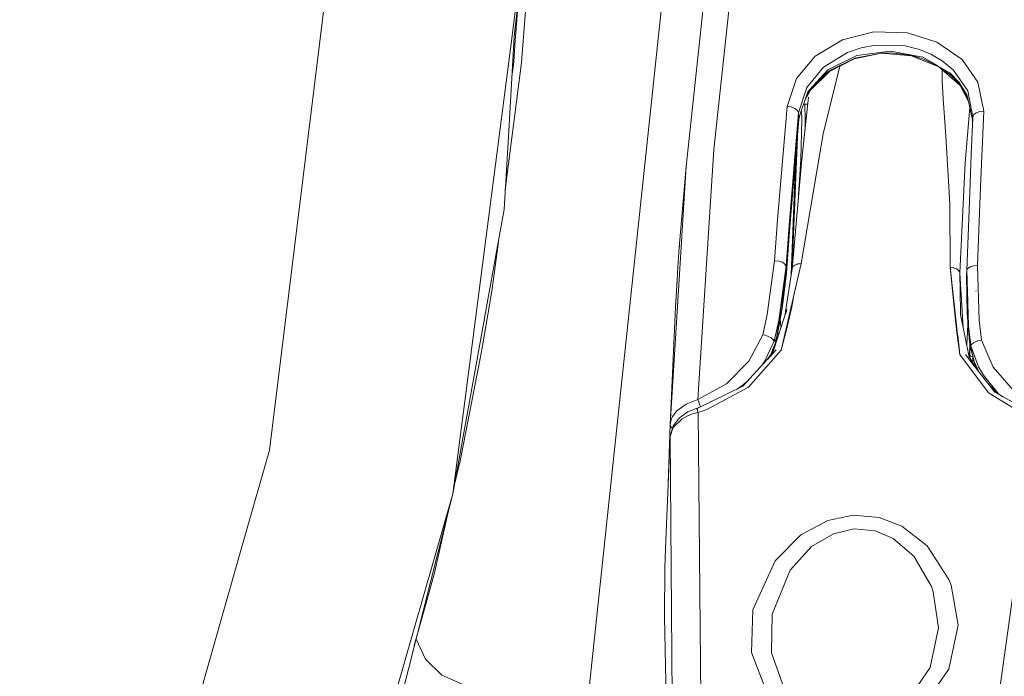
# Model space of a CAD drawing. Units: millimetres. Extents: x -1525 to 1848, y 400 to 3112.
# Drawn here: x 962 to 1106, y 1419 to 1515 of the extents above; entities that cross this region are included whole.
import ezdxf

# ---------------------------------------------------------------- set-up
doc = ezdxf.new("R2010")
doc.units = ezdxf.units.MM
doc.layers.add('1', color=7, linetype='Continuous', true_color=0xffffff)
doc.styles.add('blockfont', font='simplex.shx')
doc.dimstyles.get("Standard").update_dxf_attribs({"dimtxt": 0.18, "dimasz": 0.18, "dimexe": 0.18, "dimexo": 0.0625, "dimgap": 0.09, "dimtad": 0, "dimtih": 1, "dimtoh": 1, "dimdec": 4, "dimzin": 0, "dimdsep": 46, "dimtxsty": 'Standard', "dimcen": 0.09, "dimadec": 0, "dimazin": 0, "dimtfac": 1, "dimtdec": 4, "dimtofl": 0, "dimtmove": 0, "dimatfit": 3, "dimfxl": 1, "dimtolj": 1, "dimtzin": 0, "dimarcsym": 0})

# ---------------------------------------------------------------- blocks, each defined once
blk = doc.blocks.new('_U1')
at = {"layer": '1', "color": 18, "lineweight": 35}
for p, q in [((636.241853, 2221.031335), (1748.849339, 2221.031335)), ((1746.849339, 2221.031335), (1746.849339, 1833.509435)), ((1746.849339, 1249.237534), (1746.849339, 1636.759435)), ((412.687509, 1249.237534), (1748.849339, 1249.237534))]:
    blk.add_line(p, q, dxfattribs=at)
at = {"layer": '1', "color": 18, "lineweight": 13}
for p, q in [((1670.755589, 1732.009435), (1645.755589, 1732.009435)), ((1645.755589, 1732.009435), (1645.755589, 1638.259435)), ((1847.943089, 1732.009435), (1822.943089, 1732.009435)), ((1847.943089, 1638.259435), (1847.943089, 1732.009435)), ((1645.755589, 1638.259435), (1670.755589, 1638.259435)), ((1822.943089, 1638.259435), (1847.943089, 1638.259435))]:
    blk.add_line(p, q, dxfattribs=at)
at = {"layer": '1', "color": 18, "lineweight": 70}
for points in [[(1746.849339, 2221.031335), (1760.246799, 2171.031384), (1733.451879, 2171.031286)], [(1746.849339, 1249.237534), (1733.451879, 1299.237485), (1760.246799, 1299.237583)]]:
    blk.add_solid(points, dxfattribs=at)
at = {"layer": '1', "color": 18, "linetype": 'Continuous', "lineweight": 13, "char_height": 50, "attachment_point": 7, "line_spacing_factor": 0.903614, "style": 'blockfont'}
for s, insert in [('\\W1.3321;38.3', (1643.041006, 1768.113601)), ('\\W1.1628;972', (1670.280589, 1646.238601))]:
    blk.add_mtext(s, dxfattribs=dict(at, insert=insert))

msp = doc.modelspace()

# ---------------------------------------------------------------- linework, layer by layer
at = {"layer": '1', "color": 18, "linetype": 'Continuous', "lineweight": 13}
for p, q in [((1061.973416, 1571.43618), (1045.526803, 1416.336414)), ((1063.866675, 1496.160981), (1068.742096, 1541.464922)), ((1059.837639, 1493.67213), (1064.639151, 1538.563368)), ((998.824537, 1452.085641), (1008.832558, 1533.622132)), ((1036.072637, 1526.236837), (1034.335434, 1512.780932)), ((1036.222126, 1526.235329), (1034.629643, 1512.639669)), ((1035.726845, 1508.884218), (1036.715265, 1521.753198)), ((1035.302086, 1518.380584), (1034.766495, 1511.412171)), ((1025.675595, 1445.701268), (1034.335434, 1512.780932)), ((1034.629643, 1512.639669), (1033.846204, 1498.888764)), ((1078.721821, 1509.791967), (1082.726538, 1512.185571)), ((1082.726538, 1512.185571), (1087.313235, 1513.366935)), ((1087.313235, 1513.366935), (1092.223465, 1513.235924)), ((1092.223465, 1513.235924), (1096.53455, 1511.863467)), ((1034.580529, 1508.992341), (1034.766495, 1511.412171)), ((1085.448563, 1511.040208), (1083.459914, 1510.359642)), ((1087.541878, 1511.444446), (1085.448563, 1511.040208)), ((1091.892302, 1511.32786), (1087.541878, 1511.444446)), ((1093.969405, 1510.798332), (1091.892302, 1511.32786)), ((1095.729172, 1510.073659), (1093.969405, 1510.798332)), ((1096.53455, 1511.863467), (1100.213587, 1509.308216)), ((1075.95998, 1506.542322), (1078.721821, 1509.791967)), ((1083.459914, 1510.359642), (1079.916537, 1508.177516)), ((1084.830105, 1509.886143), (1080.592215, 1507.791159)), ((1080.805123, 1507.553694), (1084.425747, 1509.414431)), ((1080.981791, 1507.776734), (1084.534943, 1509.50658)), ((1084.425747, 1509.414431), (1088.438094, 1510.241625)), ((1084.534943, 1509.50658), (1088.444054, 1510.275003)), ((1089.719355, 1510.56194), (1084.830105, 1509.886143)), ((1088.438094, 1510.241625), (1092.827618, 1509.883758)), ((1088.444054, 1510.275003), (1089.767516, 1510.303852)), ((1094.464362, 1509.66036), (1089.719355, 1510.56194)), ((1089.767516, 1510.303852), (1092.708886, 1509.936807)), ((1092.708886, 1509.936807), (1094.576657, 1509.377357)), ((1092.827618, 1509.883758), (1096.814692, 1508.271691)), ((1096.610728, 1508.421705), (1094.464362, 1509.66036)), ((1094.576657, 1509.377357), (1096.586973, 1508.435414)), ((1097.314894, 1509.146211), (1095.729172, 1510.073659)), ((1100.213587, 1509.308216), (1102.541268, 1505.99992)), ((1033.319812, 1490.253418), (1035.726845, 1508.884218)), ((1034.296612, 1506.794308), (1034.580529, 1508.992341)), ((1079.916537, 1508.177516), (1077.939004, 1505.781273)), ((1082.345954, 1508.345569), (1081.776917, 1506.135818)), ((1096.612846, 1508.420483), (1098.519862, 1507.072207)), ((1098.432124, 1507.370588), (1096.612846, 1508.420483)), ((1099.845606, 1505.633536), (1096.814692, 1508.271691)), ((1098.985493, 1507.748839), (1097.314894, 1509.146211)), ((1097.321808, 1506.18374), (1097.325839, 1507.826781)), ((1074.607432, 1502.436277), (1075.95998, 1506.542322)), ((1080.592215, 1507.791159), (1077.835811, 1504.812697)), ((1078.030407, 1504.816648), (1080.805123, 1507.553694)), ((1078.20946, 1505.207774), (1080.582201, 1507.496831)), ((1080.582201, 1507.496831), (1080.981791, 1507.776734)), ((1099.803984, 1505.940077), (1098.432124, 1507.370588)), ((1098.519862, 1507.072207), (1099.675477, 1505.898592)), ((1101.044476, 1504.739043), (1098.985493, 1507.748839)), ((1076.282561, 1501.492855), (1077.474177, 1505.218026)), ((1077.937352, 1505.779271), (1077.474177, 1505.218026)), ((1077.817888, 1504.644464), (1078.20946, 1505.207774)), ((1081.776917, 1506.135818), (1079.88435, 1498.413679)), ((1097.474396, 1503.592131), (1097.321808, 1506.18374)), ((1099.675477, 1505.898592), (1101.020396, 1503.80325)), ((1100.98654, 1504.029629), (1099.803984, 1505.940077)), ((1101.16684, 1503.158746), (1100.062053, 1505.296318)), ((1102.541268, 1505.99992), (1103.398621, 1501.747963)), ((1076.332152, 1500.785825), (1077.625334, 1504.585263)), ((1077.063143, 1497.560379), (1077.725852, 1503.790855)), ((1077.726941, 1503.790829), (1077.063143, 1497.560379)), ((1077.21732, 1503.386497), (1077.789981, 1504.393758)), ((1077.422652, 1503.989771), (1077.619374, 1504.358885)), ((1077.619374, 1504.358885), (1077.816423, 1504.642357)), ((1077.834376, 1504.811146), (1077.625334, 1504.585263)), ((1077.791453, 1504.396348), (1078.030407, 1504.816648)), ((1077.906177, 1504.884561), (1077.902402, 1504.884651)), ((1097.856343, 1498.08943), (1097.474396, 1503.592131)), ((1101.772395, 1500.233798), (1100.98654, 1504.029629)), ((1101.020396, 1503.80325), (1101.096017, 1503.606269)), ((1101.800263, 1500.882861), (1101.044476, 1504.739043)), ((1073.216498, 1485.816118), (1074.607432, 1502.436277)), ((1074.607432, 1502.436277), (1075.209677, 1502.373096)), ((1075.209677, 1502.373096), (1075.743258, 1502.169845)), ((1075.743258, 1502.169845), (1076.121628, 1501.859543)), ((1076.756537, 1494.744894), (1077.682063, 1503.389495)), ((1077.619729, 1502.788606), (1077.018712, 1502.802975)), ((1077.224314, 1502.445456), (1077.19366, 1502.798792)), ((1077.266276, 1500.799415), (1077.224314, 1502.445456)), ((1100.679457, 1494.173166), (1101.347204, 1502.287551)), ((1074.902594, 1485.00323), (1076.282561, 1501.492855)), ((1075.399697, 1489.875194), (1076.332152, 1500.785825)), ((1076.121628, 1501.859543), (1076.282561, 1501.492855)), ((1076.282561, 1501.492855), (1076.332152, 1500.785825)), ((1076.326191, 1500.525352), (1076.587218, 1501.535224)), ((1076.332152, 1500.785825), (1076.326191, 1500.525352)), ((1076.738179, 1500.547644), (1076.70411, 1501.878656)), ((1077.26205, 1499.430404), (1077.266276, 1500.799415)), ((1101.800263, 1500.882861), (1101.565182, 1495.407698)), ((1101.800263, 1500.882861), (1101.929009, 1501.242635)), ((1102.280915, 1501.535413), (1101.929009, 1501.242635)), ((1102.798998, 1501.713511), (1102.280915, 1501.535413)), ((1103.398621, 1501.747963), (1102.798998, 1501.713511)), ((1103.398621, 1501.747963), (1103.163064, 1496.247765)), ((1075.434744, 1490.100858), (1076.326191, 1500.525352)), ((1076.732218, 1498.636124), (1076.738179, 1500.547644)), ((1101.746365, 1500.359527), (1101.769827, 1500.173984)), ((1033.844055, 1498.851053), (1033.189356, 1487.359789)), ((1075.365412, 1478.970637), (1076.111642, 1498.016431)), ((1079.88435, 1498.413679), (1076.681435, 1479.425547)), ((1076.682627, 1496.587393), (1076.732218, 1498.636124)), ((1098.451436, 1488.182423), (1097.856343, 1498.08943)), ((1076.682627, 1496.587393), (1076.59632, 1494.685885)), ((1061.538517, 1459.503886), (1063.866675, 1496.160981)), ((1075.902709, 1495.573192), (1075.207318, 1477.824879)), ((1101.334155, 1489.841101), (1101.565182, 1495.407698)), ((1103.163064, 1496.247765), (1102.931321, 1490.649101)), ((1058.825791, 1481.785771), (1059.837639, 1493.67213)), ((1059.201951, 1483.508288), (1059.837639, 1493.67213)), ((1075.336754, 1478.645679), (1076.756537, 1494.744894)), ((1076.59632, 1494.685885), (1076.294639, 1489.507337)), ((1076.640427, 1494.581935), (1076.59632, 1494.685885)), ((1076.735523, 1494.506617), (1076.640427, 1494.581935)), ((1099.895537, 1478.058574), (1100.679457, 1494.173166)), ((1102.931321, 1490.649101), (1102.502406, 1479.122278)), ((1074.509442, 1478.332397), (1075.399697, 1489.875194)), ((1074.96196, 1484.184858), (1075.434744, 1490.100858)), ((1100.910246, 1478.437421), (1101.334155, 1489.841101)), ((1098.460495, 1478.904721), (1098.451436, 1488.182423)), ((1030.611809, 1473.069104), (1033.189356, 1487.359789)), ((1072.767794, 1479.833123), (1073.216498, 1485.816118)), ((1074.457943, 1479.069826), (1074.902594, 1485.00323)), ((1057.472765, 1455.86085), (1059.196044, 1483.413844)), ((1074.502766, 1478.036997), (1074.96196, 1484.184858)), ((1031.400263, 1475.395826), (1032.331428, 1482.603181)), ((1058.853761, 1481.870017), (1058.854878, 1482.000944)), ((1058.763802, 1480.989453), (1058.673203, 1479.704139)), ((1058.825791, 1481.785771), (1058.763802, 1480.989453)), ((1058.673203, 1479.704139), (1058.564007, 1478.076097)), ((1071.699202, 1471.94564), (1072.767794, 1479.833123)), ((1073.370278, 1479.778644), (1072.767794, 1479.833123)), ((1073.906958, 1479.612944), (1073.370278, 1479.778644)), ((1074.457943, 1479.069826), (1073.371232, 1471.102116)), ((1076.681435, 1479.425547), (1073.740065, 1466.720578)), ((1074.290335, 1479.363081), (1073.906958, 1479.612944)), ((1074.457943, 1479.069826), (1074.290335, 1479.363081)), ((1074.457943, 1479.069826), (1074.509442, 1478.332397)), ((1075.436175, 1478.948352), (1075.464308, 1478.986022)), ((1075.464308, 1478.986022), (1075.718462, 1479.197738)), ((1076.681435, 1479.425547), (1075.559437, 1474.566695)), ((1075.718462, 1479.197738), (1075.722992, 1479.200241)), ((1075.722992, 1479.200241), (1075.817645, 1479.25007)), ((1075.817645, 1479.25007), (1076.146424, 1479.364154)), ((1076.146424, 1479.364154), (1076.17408, 1479.370591)), ((1076.17408, 1479.370591), (1076.350033, 1479.402539)), ((1076.681435, 1479.425547), (1076.350033, 1479.402539)), ((1101.903498, 1479.096529), (1101.386845, 1478.955981)), ((1102.502406, 1479.122278), (1101.903498, 1479.096529)), ((1102.502406, 1479.122278), (1102.746785, 1471.121904)), ((1058.489144, 1476.91333), (1058.564007, 1478.076097)), ((1073.103011, 1468.744752), (1074.509442, 1478.332397)), ((1073.8886, 1472.805974), (1074.502766, 1478.036997)), ((1074.249222, 1471.749232), (1075.336754, 1478.645679)), ((1074.509442, 1478.332397), (1074.502766, 1478.036997)), ((1075.336754, 1478.645679), (1075.361073, 1478.79934)), ((1075.361073, 1478.79934), (1075.436175, 1478.948352)), ((1098.460495, 1478.904721), (1098.843634, 1478.856441)), ((1098.460495, 1478.904721), (1099.105179, 1472.515461)), ((1099.574097, 1469.035691), (1098.460495, 1478.904721)), ((1098.843634, 1478.856441), (1098.976433, 1478.825209)), ((1098.976433, 1478.825209), (1098.992884, 1478.820798)), ((1098.992884, 1478.820798), (1099.374592, 1478.673694)), ((1099.374592, 1478.673694), (1099.448264, 1478.632924)), ((1099.448264, 1478.632924), (1099.620402, 1478.512642)), ((1099.747479, 1478.386042), (1099.620402, 1478.512642)), ((1099.770606, 1478.356835), (1099.747479, 1478.386042)), ((1099.851191, 1478.221056), (1099.770606, 1478.356835)), ((1099.851191, 1478.221056), (1099.895537, 1478.058574)), ((1099.895537, 1478.058574), (1100.377606, 1470.041788)), ((1099.975646, 1472.382066), (1099.895537, 1478.058574)), ((1100.910246, 1478.437421), (1100.893319, 1477.70178)), ((1100.893319, 1477.70178), (1101.156533, 1470.355389)), ((1100.893319, 1477.70178), (1101.040081, 1474.176826)), ((1100.893319, 1477.70178), (1100.950062, 1472.166058)), ((1100.910246, 1478.437421), (1101.036847, 1478.723761)), ((1100.910246, 1478.437421), (1101.156533, 1470.355389)), ((1101.036847, 1478.723761), (1101.386845, 1478.955981)), ((1058.450282, 1476.286647), (1058.348954, 1474.534747)), ((1058.489144, 1476.91333), (1058.450282, 1476.286647)), ((1029.97309, 1467.088607), (1031.400263, 1475.395826)), ((1102.277577, 1475.391504), (1102.237999, 1475.437757)), ((1058.348954, 1474.534747), (1058.274806, 1473.01769)), ((1075.438321, 1473.876354), (1075.289786, 1473.086473)), ((1075.508416, 1474.270937), (1075.438321, 1473.876354)), ((1075.54251, 1474.468109), (1075.508416, 1474.270937)), ((1075.559437, 1474.566695), (1075.54251, 1474.468109)), ((1025.675595, 1445.701268), (1030.609898, 1473.05851)), ((1058.274806, 1473.01769), (1057.472765, 1455.86085)), ((1071.052849, 1468.993303), (1071.699202, 1471.94564)), ((1074.555218, 1472.722289), (1072.564662, 1466.567752)), ((1073.099673, 1468.65463), (1073.8886, 1472.805974)), ((1074.391753, 1471.992541), (1074.45389, 1472.282645)), ((1074.45389, 1472.282645), (1074.555218, 1472.722289)), ((1075.289786, 1473.086473), (1074.560463, 1469.9074)), ((1099.468291, 1469.309446), (1099.105179, 1472.515461)), ((1099.975646, 1472.382066), (1100.007598, 1471.85351)), ((1100.034246, 1471.72303), (1099.975646, 1472.382066)), ((1099.983037, 1471.973774), (1101.256192, 1465.739843)), ((1101.301014, 1467.97919), (1100.950062, 1472.166058)), ((1072.701514, 1468.060729), (1073.371232, 1471.102116)), ((1073.596142, 1471.267056), (1073.684514, 1470.179793)), ((1100.995362, 1469.394442), (1101.076186, 1470.60096)), ((1101.078712, 1470.631268), (1101.076186, 1470.60096)), ((1101.156533, 1470.355389), (1101.505578, 1467.370746)), ((1101.156533, 1470.355389), (1101.294339, 1468.070027)), ((1103.084624, 1468.226191), (1102.746785, 1471.121904)), ((1069.009364, 1465.124604), (1071.052849, 1468.993303)), ((1071.052849, 1468.993303), (1071.10554, 1468.983886)), ((1071.10554, 1468.983886), (1071.374476, 1468.922374)), ((1071.374476, 1468.922374), (1071.631014, 1468.842861)), ((1073.233492, 1469.358789), (1073.239625, 1469.315287)), ((1073.239625, 1469.315287), (1073.326386, 1468.922901)), ((1073.684514, 1470.179793), (1073.702816, 1470.086776)), ((1073.740065, 1466.720578), (1074.560463, 1469.9074)), ((1099.906743, 1466.087696), (1099.468291, 1469.309446)), ((1099.906743, 1466.087696), (1099.586198, 1468.92845)), ((1100.918591, 1467.593428), (1100.995362, 1469.394442)), ((1071.27291, 1465.064999), (1072.711527, 1468.046305)), ((1071.631014, 1468.842861), (1071.847737, 1468.758461)), ((1071.847737, 1468.758461), (1072.254956, 1468.543765)), ((1072.883189, 1467.834708), (1072.166444, 1466.01825)), ((1072.254956, 1468.543765), (1072.530568, 1468.323109)), ((1072.883189, 1467.834708), (1072.40966, 1466.353864)), ((1072.530568, 1468.323109), (1072.550595, 1468.302128)), ((1072.550595, 1468.302128), (1072.701514, 1468.060729)), ((1072.701514, 1468.060729), (1072.709382, 1468.047377)), ((1072.709382, 1468.047377), (1072.711527, 1468.046305)), ((1072.711527, 1468.046305), (1072.805226, 1468.055126)), ((1072.805226, 1468.055126), (1072.912276, 1468.170878)), ((1073.099673, 1468.65463), (1072.883189, 1467.834708)), ((1072.883189, 1467.834708), (1073.033631, 1468.323109)), ((1072.912276, 1468.170878), (1073.019564, 1468.425986)), ((1073.019564, 1468.425986), (1073.103011, 1468.744752)), ((1073.099673, 1468.65463), (1073.033631, 1468.323109)), ((1073.074419, 1468.527858), (1073.197663, 1468.524909)), ((1073.080404, 1468.557902), (1073.207353, 1468.554867)), ((1073.103011, 1468.744752), (1073.099673, 1468.65463)), ((1100.913901, 1467.415849), (1100.918591, 1467.593428)), ((1100.914683, 1467.41202), (1100.918591, 1467.593428)), ((1101.285756, 1466.025111), (1101.346294, 1467.708529)), ((1101.294339, 1468.070027), (1101.301014, 1467.97919)), ((1101.343215, 1467.722055), (1101.294339, 1468.070027)), ((1101.343215, 1467.722055), (1101.301014, 1467.97919)), ((1101.398289, 1467.48018), (1101.343215, 1467.722055)), ((1101.391463, 1467.510159), (1101.372302, 1467.021105)), ((1101.398289, 1467.48018), (1102.004588, 1465.091226)), ((1101.460755, 1467.360732), (1101.398289, 1467.48018)), ((1101.622641, 1467.605707), (1101.505578, 1467.370746)), ((1101.639807, 1467.625734), (1101.622641, 1467.605707)), ((1101.656973, 1467.64445), (1101.639807, 1467.625734)), ((1101.892531, 1467.833754), (1101.656973, 1467.64445)), ((1102.285206, 1468.029377), (1101.892531, 1467.833754)), ((1102.499306, 1468.103525), (1102.285206, 1468.029377)), ((1102.511466, 1468.107221), (1102.499306, 1468.103525)), ((1102.756798, 1468.170878), (1102.511466, 1468.107221)), ((1103.030503, 1468.219396), (1102.756798, 1468.170878)), ((1103.084624, 1468.226191), (1103.030503, 1468.219396)), ((1103.084624, 1468.226191), (1104.751408, 1464.269516)), ((1029.66553, 1465.521124), (1029.97309, 1467.088607)), ((1073.740065, 1466.720578), (1068.950474, 1461.309192)), ((1072.564662, 1466.567752), (1071.683672, 1465.352072)), ((1072.989523, 1466.781613), (1071.710788, 1465.381757)), ((1104.104102, 1460.475203), (1099.906743, 1466.087696)), ((1102.096364, 1464.317693), (1100.704968, 1466.10975)), ((1101.285756, 1466.025111), (1101.197501, 1466.027219)), ((1101.277554, 1465.747809), (1101.285756, 1466.025111)), ((1101.285756, 1466.025111), (1101.337459, 1466.024948)), ((1101.337492, 1466.039059), (1101.336576, 1465.648774)), ((1101.372302, 1467.021105), (1101.337492, 1466.039059)), ((1101.337492, 1466.039059), (1101.364434, 1465.941307)), ((1101.420234, 1467.393713), (1101.372302, 1467.021105)), ((1101.372302, 1467.021105), (1101.407111, 1466.886279)), ((1101.407111, 1466.886279), (1101.507962, 1466.76707)), ((1101.42744, 1467.424436), (1102.020323, 1464.822885)), ((1101.443774, 1467.393203), (1102.004588, 1465.091226)), ((1101.500571, 1467.356679), (1101.460755, 1467.360732)), ((1101.500571, 1467.356679), (1101.504862, 1467.366454)), ((1101.500571, 1467.356679), (1102.628052, 1464.314219)), ((1101.505578, 1467.370746), (1101.504862, 1467.366454)), ((1101.587535, 1466.721945), (1101.507962, 1466.76707)), ((1026.727259, 1450.545576), (1029.66553, 1465.521124)), ((1065.732539, 1461.818811), (1069.009364, 1465.124604)), ((1071.683672, 1465.352072), (1068.131506, 1461.463448)), ((1071.27291, 1465.064999), (1070.802191, 1464.387098)), ((1101.201594, 1465.875265), (1101.256192, 1465.739843)), ((1102.240505, 1464.132045), (1101.201594, 1465.875265)), ((1101.364434, 1465.941307), (1101.463139, 1465.856549)), ((1101.463139, 1465.856549), (1101.618588, 1465.797779)), ((1101.618588, 1465.797779), (1101.803469, 1465.774435)), ((1101.809084, 1465.253827), (1101.806384, 1464.86047)), ((1101.80747, 1465.756878), (1101.809084, 1465.253827)), ((1102.737661, 1463.49173), (1102.004588, 1465.091226)), ((1102.325075, 1464.023123), (1102.020323, 1464.822885)), ((1104.996741, 1460.582134), (1102.175518, 1464.215745)), ((1102.628052, 1464.314219), (1103.350461, 1463.05823)), ((1104.751408, 1464.269516), (1107.732117, 1460.814354)), ((1061.538517, 1459.503886), (1065.732539, 1461.818811)), ((1067.941487, 1461.455104), (1069.0039, 1462.418474)), ((1103.350461, 1463.05823), (1105.557978, 1460.354802)), ((1105.25614, 1460.56318), (1103.946829, 1461.934375)), ((1068.131506, 1461.463448), (1061.434805, 1458.200929)), ((1068.950474, 1461.309192), (1062.850535, 1458.032009)), ((1067.228123, 1461.023335), (1067.941487, 1461.455104)), ((1109.901249, 1456.913945), (1104.104102, 1460.475203)), ((1105.979819, 1460.034156), (1104.996741, 1460.582134)), ((1106.181298, 1459.921849), (1105.25614, 1460.56318)), ((1105.557978, 1460.354802), (1105.562193, 1460.35102)), ((1058.445752, 1457.831857), (1059.804261, 1458.81736)), ((1059.804261, 1458.81736), (1061.538517, 1459.503886)), ((1061.538517, 1459.503886), (1061.684668, 1459.102628)), ((1061.684668, 1459.102628), (1061.845124, 1458.67705)), ((1110.625525, 1457.444587), (1106.150751, 1459.938876)), ((1057.837069, 1457.034346), (1058.445752, 1457.831857)), ((1060.076535, 1457.715389), (1058.835089, 1456.823346)), ((1060.772002, 1457.402107), (1060.060322, 1457.121488)), ((1061.432421, 1458.266732), (1060.076535, 1457.715389)), ((1060.982764, 1457.469818), (1060.772002, 1457.402107)), ((1061.566174, 1457.624909), (1060.982764, 1457.469818)), ((1061.430514, 1458.239791), (1061.432421, 1458.266732)), ((1061.434567, 1458.202001), (1061.430514, 1458.239791)), ((1062.073172, 1458.51193), (1061.432421, 1458.266732)), ((1061.434805, 1458.200929), (1061.434567, 1458.202001)), ((1061.461747, 1458.058473), (1061.434805, 1458.200929)), ((1061.469615, 1458.021519), (1061.461747, 1458.058473)), ((1061.508, 1457.857725), (1061.469615, 1458.021519)), ((1061.566174, 1457.624909), (1061.508, 1457.857725)), ((1061.566174, 1457.624909), (1062.850535, 1458.032009)), ((1061.566174, 1457.624909), (1062.038243, 1409.544584)), ((1061.845124, 1458.67705), (1061.930619, 1458.457379)), ((1057.472765, 1455.86085), (1057.636797, 1456.601498)), ((1057.636797, 1456.601498), (1057.837069, 1457.034346)), ((1057.940066, 1455.646154), (1058.835089, 1456.823346)), ((1059.242785, 1456.6735), (1057.990134, 1455.471036)), ((1060.025275, 1457.105276), (1059.242785, 1456.6735)), ((1060.060322, 1457.121488), (1060.025275, 1457.105276)), ((1104.560196, 1408.527133), (1111.179888, 1456.438538)), ((1057.158518, 1445.745386), (1057.472765, 1455.86085)), ((1057.472765, 1455.86085), (1057.577908, 1455.492851)), ((1057.879269, 1455.294606), (1057.500899, 1454.115507)), ((1057.881176, 1455.474851), (1057.529271, 1454.28395)), ((1057.814972, 1455.250804), (1057.577908, 1455.492851)), ((1057.990134, 1455.471036), (1057.879269, 1455.294606)), ((1057.881176, 1455.474851), (1057.940066, 1455.646154)), ((1057.500899, 1454.115507), (1056.781113, 1437.61718)), ((1057.500899, 1454.115507), (1057.529271, 1454.28395)), ((1057.858527, 1406.132933), (1057.500899, 1454.115507)), ((995.178223, 1439.317134), (998.824537, 1452.085641)), ((1026.727259, 1450.545576), (1025.885606, 1446.865633)), ((992.882729, 1331.543115), (1025.675595, 1445.701268)), ((1025.675595, 1445.701268), (1017.534077, 1413.622168)), ((1025.105958, 1443.456792), (1022.96859, 1434.111622)), ((1080.544055, 1441.77365), (1076.632559, 1439.682719)), ((1084.279597, 1442.554948), (1080.544055, 1441.77365)), ((1088.100493, 1442.222115), (1084.279597, 1442.554948)), ((1091.381371, 1440.952656), (1088.100493, 1442.222115)), ((1084.412396, 1440.55092), (1081.39497, 1439.846274)), ((1087.478697, 1440.262315), (1084.412396, 1440.55092)), ((1090.132058, 1439.135072), (1087.478697, 1440.262315)), ((1095.094264, 1438.067791), (1091.381371, 1440.952656)), ((995.178223, 1439.317134), (968.091905, 1344.468382)), ((1076.632559, 1439.682719), (1072.833836, 1435.88042)), ((1081.39497, 1439.846274), (1078.200161, 1437.964913)), ((1093.154252, 1436.551091), (1090.132058, 1439.135072)), ((1056.781113, 1437.61718), (1056.714594, 1434.89289)), ((1078.200161, 1437.964913), (1075.073063, 1434.527394)), ((1098.290741, 1433.135387), (1095.094264, 1438.067791)), ((1072.833836, 1435.88042), (1069.576085, 1428.720471)), ((1093.154252, 1436.551091), (1095.748723, 1432.099816)), ((1056.714594, 1434.89289), (1056.654751, 1427.657601)), ((1075.073063, 1434.527394), (1072.403014, 1428.054568)), ((1021.707118, 1429.537919), (1022.96859, 1434.111622)), ((1098.615229, 1432.312605), (1098.290741, 1433.135387)), ((1096.00836, 1431.356069), (1095.748723, 1432.099816)), ((1099.644482, 1426.449534), (1098.615229, 1432.312605)), ((1096.784174, 1426.070926), (1096.00836, 1431.356069)), ((1020.030542, 1423.458704), (1021.707118, 1429.537919)), ((1069.576085, 1428.720471), (1069.408953, 1422.458407)), ((1056.654751, 1427.657601), (1056.952059, 1411.956188)), ((1072.403014, 1428.054568), (1072.307408, 1422.39463)), ((1095.550835, 1420.264718), (1096.784174, 1426.070926)), ((1098.283827, 1420.018312), (1099.644482, 1426.449534)), ((1021.670878, 1421.49162), (1020.290484, 1424.401247)), ((1024.057925, 1419.149157), (1021.670878, 1421.49162)), ((1069.408953, 1422.458407), (1071.325362, 1417.394277)), ((1072.307408, 1422.39463), (1073.93223, 1417.870876)), ((1092.829287, 1416.227338), (1095.550835, 1420.264718)), ((1095.070899, 1415.469643), (1098.283827, 1420.018312)), ((1027.473986, 1417.605636), (1024.057925, 1419.149157))]:
    msp.add_line(p, q, dxfattribs=at)

# ---------------------------------------------------------------- dimensions: what is measured, and where the dimension line sits
dim = msp.add_linear_dim(base=(1746.849339, 1249.237534), p1=(0, 2221.031335), p2=(384.112506, 1249.237534), angle=90, text='<>\\P[\\C18;\\H50.00;\\Fsimplex.shx;972\\Fsimplex.shx;\\H50.00;\\C18; ]', dimstyle='Standard', override={"dimtxt": 50, "dimasz": 50, "dimexe": 2, "dimexo": 0, "dimgap": 1.5, "dimtih": 1, "dimtoh": 1, "dimdec": 1, "dimlfac": 0.03937, "dimzin": 8, "dimdsep": 44, "dimlunit": 2, "dimtxsty": 'blockfont', "dimsah": 1, "dimse1": 0, "dimse2": 0, "dimsd1": 0, "dimsd2": 0, "dimclrd": 18, "dimclre": 18, "dimclrt": 18, "dimtol": 0, "dimtm": -0.1, "dimtfac": 1, "dimtdec": 2, "dimtofl": 1, "dimtmove": 0, "dimtzin": 8, "dimlwd": 35, "dimlwe": 35}, dxfattribs=at)
dim.commit()
dim.dimension.update_dxf_attribs({"geometry": '_U1', "text_midpoint": (1746.849339, 1746.071935), "dimtype": 160})

doc.saveas('drawing.dxf')
